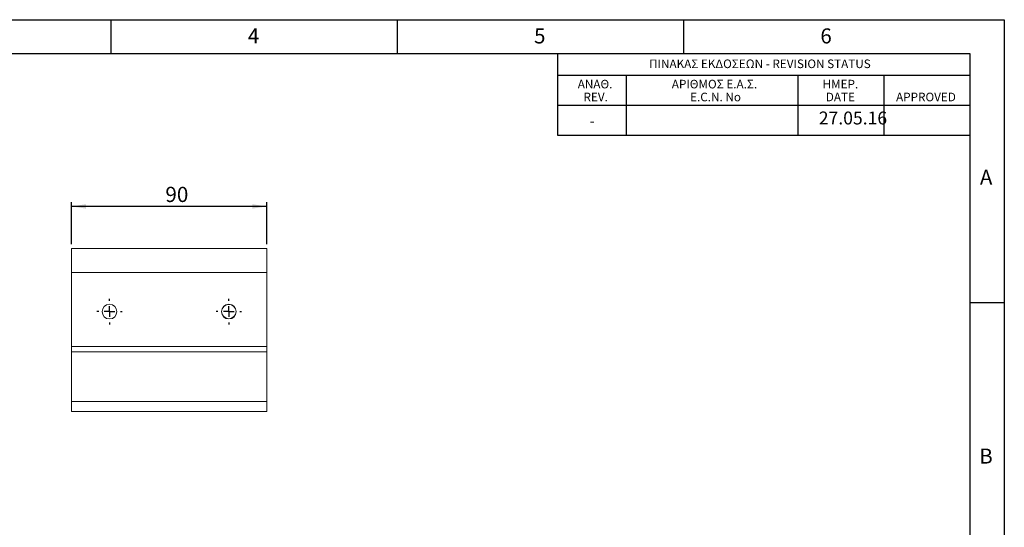
# Model space of a CAD drawing. Units: millimetres. Extents: x 3 to 415, y 4 to 286.
# Drawn here: x 188 to 415, y 169 to 286 of the extents above; entities that cross this region are included whole.
import ezdxf

# ---------------------------------------------------------------- set-up
doc = ezdxf.new("R2010")
doc.units = ezdxf.units.MM
for name, color, linetype in [('BODY_ISO', 3, 'Continuous'), ('FRAME', 5, 'Continuous'), ('SLD-0', 179, 'Continuous')]:
    doc.layers.add(name, color=color, linetype=linetype)
doc.styles.add('SLDTEXTSTYLE0', font='TXT', dxfattribs={"width": 0.736842})
doc.styles.add('SLDTEXTSTYLE1', font='TXT', dxfattribs={"width": 0.6375, "bigfont": 'bigfont'})
doc.styles.add('SLDTEXTSTYLE10', font='TXT', dxfattribs={"width": 0.825})
doc.styles.add('SLDTEXTSTYLE11', font='TXT', dxfattribs={"width": 1.055556})
doc.styles.add('SLDTEXTSTYLE12', font='TXT', dxfattribs={"width": 1.080357, "bigfont": 'bigfont'})
doc.styles.add('SLDTEXTSTYLE19', font='TXT', dxfattribs={"width": 0.600081})
doc.styles.add('SLDTEXTSTYLE3', font='TXT', dxfattribs={"width": 0.525})
doc.styles.add('SLDTEXTSTYLE4', font='TXT', dxfattribs={"width": 0.75})
doc.styles.add('SLDTEXTSTYLE7', font='TXT', dxfattribs={"width": 0.75, "bigfont": 'bigfont'})
doc.styles.add('SLDTEXTSTYLE9', font='TXT', dxfattribs={"width": 0.825, "bigfont": 'bigfont'})
doc.dimstyles.new('SLDDIMSTYLE0', dxfattribs={"dimtxt": 3.5, "dimasz": 3.302, "dimexe": 0, "dimexo": 0.0625, "dimgap": 0.875, "dimtad": 1, "dimlfac": 2, "dimrnd": 1e-09, "dimzin": 12, "dimdsep": 46, "dimtxsty": 'SLDTEXTSTYLE4', "dimsah": 1, "dimcen": 0.09, "dimadec": 0, "dimazin": 3, "dimtfac": 1, "dimtofl": 0, "dimtmove": 0, "dimatfit": 3, "dimfxl": 1, "dimfrac": 2, "dimtolj": 1, "dimtzin": 12, "dimarcsym": 0})

# ---------------------------------------------------------------- blocks, each defined once
blk = doc.blocks.new('_D_3')
at = {"layer": 'SLD-0', "transparency": 16777216}
for p, q in [((199.94, 234.37), (199.94, 244.09)), ((244.94, 243.09), (199.94, 243.09)), ((244.94, 234.37), (244.94, 244.09))]:
    blk.add_line(p, q, dxfattribs=at)
for points in [[(199.94, 243.09), (203.24, 242.58), (203.24, 243.59)], [(244.94, 243.09), (241.64, 243.59), (241.64, 242.58)]]:
    blk.add_solid(points, dxfattribs=at)
at = {"layer": 'SLD-0', "transparency": 16777216, "insert": (221.56, 247.6), "char_height": 3.5, "attachment_point": 1, "style": 'SLDTEXTSTYLE4'}
blk.add_mtext('90', dxfattribs=at)
blk = doc.blocks.new('SW_CENTERMARKSYMBOL_0')
at = {"layer": 'SLD-0', "color": 0}
for p, q in [((0, 2.5), (0, 2.95)), ((-2.5, 0), (-2.95, 0)), ((0, 0), (-1.25, 0)), ((0, 0), (0, 1.25)), ((0, 0), (0, -1.25)), ((0, 0), (1.25, 0)), ((2.5, 0), (2.95, 0)), ((0, -2.5), (0, -2.95))]:
    blk.add_line(p, q, dxfattribs=at)
blk = doc.blocks.new('SW_CENTERMARKSYMBOL_1')
at = {"layer": 'SLD-0', "color": 0}
for p, q in [((0, 2.5), (0, 2.95)), ((-2.5, 0), (-2.95, 0)), ((0, 0), (-1.25, 0)), ((0, 0), (0, 1.25)), ((0, 0), (0, -1.25)), ((0, 0), (1.25, 0)), ((2.5, 0), (2.95, 0)), ((0, -2.5), (0, -2.95))]:
    blk.add_line(p, q, dxfattribs=at)

msp = doc.modelspace()

# ---------------------------------------------------------------- linework, layer by layer
at = {"color": 7, "linetype": 'Continuous', "lineweight": 15}
for p, q in [((199.9396, 233.3711), (199.9396, 227.8711)), ((244.9396, 233.3711), (199.9396, 233.3711)), ((244.9396, 233.3711), (244.9396, 227.8711)), ((244.9396, 227.8711), (199.9396, 227.8711)), ((199.9396, 210.7882), (199.9396, 227.8711)), ((244.9396, 210.7882), (244.9396, 227.8711)), ((199.9396, 210.7882), (199.9396, 209.5911)), ((244.9396, 210.7882), (199.9396, 210.7882)), ((244.9396, 209.5911), (199.9396, 209.5911)), ((199.9396, 209.5911), (199.9396, 198.174)), ((244.9396, 210.7882), (244.9396, 209.5911)), ((244.9396, 209.5911), (244.9396, 198.174)), ((244.9396, 198.174), (199.9396, 198.174)), ((199.9396, 198.174), (199.9396, 195.8711)), ((244.9396, 198.174), (244.9396, 195.8711)), ((244.9396, 195.8711), (199.9396, 195.8711))]:
    msp.add_line(p, q, dxfattribs=at)
for centre, radius in [((208.6896, 218.8711), 1.7), ((236.1896, 218.8711), 1.7), ((236.1896, 218.8711), 1.6548)]:
    msp.add_circle(centre, radius, dxfattribs=at)
at = {"layer": 'BODY_ISO'}
for p, q in [((3.1981, 286.0956), (414.9141, 286.0956)), ((414.9141, 286.0956), (414.9141, 6.225))]:
    msp.add_line(p, q, dxfattribs=at)
at = {"layer": 'FRAME'}
for p, q in [((209.055, 278.1976), (209.055, 286.0956)), ((275.0414, 278.1976), (275.0414, 286.0956)), ((341.0277, 278.1976), (341.0277, 286.0956)), ((407.0161, 278.1976), (11.0961, 278.1976)), ((311.9953, 259.3914), (311.9953, 278.1976)), ((407.0161, 14.123), (407.0161, 278.1976)), ((407.0161, 273.2486), (311.9953, 273.2486)), ((327.8321, 259.3914), (327.8321, 273.2486)), ((367.4241, 259.3914), (367.4241, 273.2486)), ((387.2201, 259.3914), (387.2201, 273.2486)), ((407.0161, 266.32), (311.9953, 266.32)), ((407.0161, 259.3914), (311.9953, 259.3914)), ((407.0161, 220.9762), (414.9141, 220.9762))]:
    msp.add_line(p, q, dxfattribs=at)

# ---------------------------------------------------------------- block references
at = {"layer": 'SLD-0'}
for name, p in [('SW_CENTERMARKSYMBOL_0', (208.6896, 218.8711)), ('SW_CENTERMARKSYMBOL_1', (236.1896, 218.8711))]:
    msp.add_blockref(name, p, dxfattribs=at)

# ---------------------------------------------------------------- texts
at = {"layer": 'FRAME', "char_height": 3.4643, "attachment_point": 2, "style": 'SLDTEXTSTYLE0'}
for s, insert in [('4', (241.8628, 284.0918)), ('5', (307.8501, 284.0918)), ('6', (373.8354, 284.0918)), ('A', (410.7268, 251.5465)), ('B', (410.6973, 187.3105))]:
    msp.add_mtext(s, dxfattribs=dict(at, insert=insert))
at = {"layer": 'FRAME', "color": 179}
for s, insert, char_height, attachment_point, style in [('27.05.16', (372.1625, 264.9384), 2.969, 1, 'SLDTEXTSTYLE19'), ('-', (319.9234, 263.9887), 2.4745, 2, 'SLDTEXTSTYLE3')]:
    msp.add_mtext(s, dxfattribs=dict(at, insert=insert, char_height=char_height, attachment_point=attachment_point, style=style))
at = {"layer": 'SLD-0', "char_height": 1.9796, "attachment_point": 2}
for s, insert, style in [('ΠΙΝΑΚΑΣ ΕΚΔΟΣΕΩΝ - REVISION STATUS', (358.5906, 276.9286), 'SLDTEXTSTYLE1'), ('ΑΝΑΘ.', (320.6013, 272.2509), 'SLDTEXTSTYLE9'), ('ΑΡΙΘΜΟΣ Ε.Α.Σ.', (348.1198, 272.2509), 'SLDTEXTSTYLE12'), ('ΗΜΕΡ.', (377.1337, 272.2509), 'SLDTEXTSTYLE7'), ('REV.', (320.7364, 269.2815), 'SLDTEXTSTYLE10'), ('E.C.N. No', (348.3628, 269.2815), 'SLDTEXTSTYLE11'), ('DATE', (377.1323, 269.2815), 'SLDTEXTSTYLE4'), ('APPROVED', (396.8589, 269.2815), 'SLDTEXTSTYLE4')]:
    msp.add_mtext(s, dxfattribs=dict(at, insert=insert, style=style))

# ---------------------------------------------------------------- dimensions: what is measured, and where the dimension line sits
at = {"layer": 'SLD-0'}
dim = msp.add_linear_dim(base=(199.9396, 243.0852), p1=(244.9396, 233.3711), p2=(199.9396, 233.3711), dimstyle='SLDDIMSTYLE0', dxfattribs=at)
dim.commit()
dim.dimension.update_dxf_attribs({"geometry": '_D_3', "text_midpoint": (224.1503, 243.0852), "dimtype": 160})

doc.saveas('drawing.dxf')
